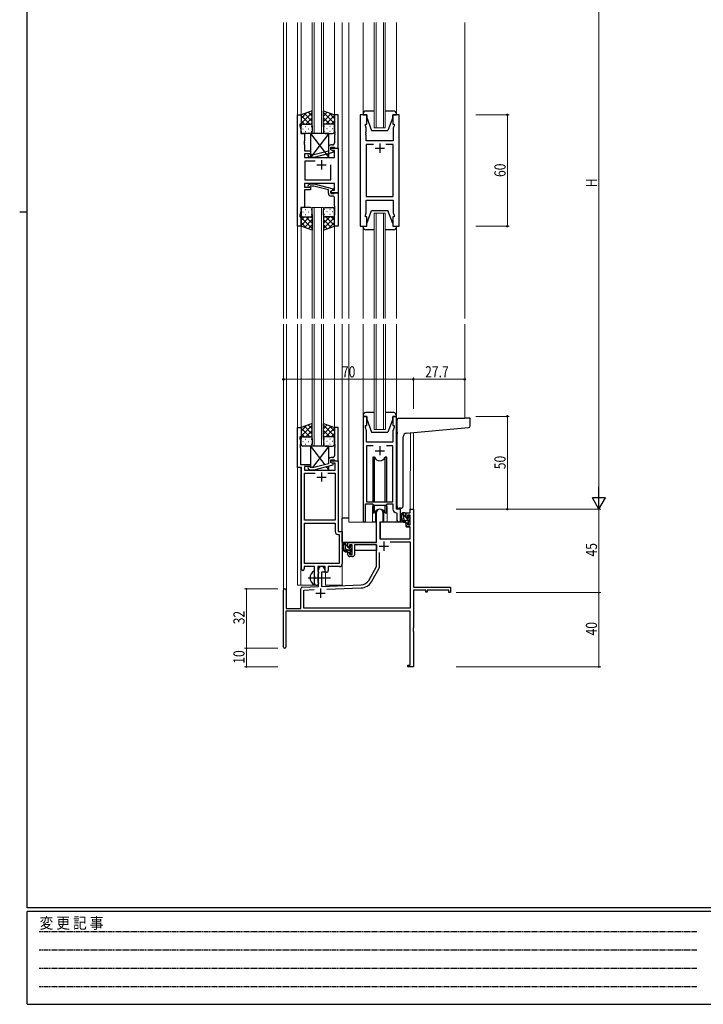
# Model space of a CAD drawing. Extents: x 0 to 1133, y 0 to 806.
# Drawn here: x 0 to 369, y 0 to 531 of the extents above; entities that cross this region are included whole.
import ezdxf

# ---------------------------------------------------------------- set-up
doc = ezdxf.new("R2010")
doc.units = 0
doc.linetypes.add('HIDDEN', pattern=[0.375, 0.25, -0.125])
doc.linetypes.add('YCENTER_1', pattern=[13, 10, -1, 1, -1])
for name, color, linetype, lineweight in [('YKK_11', 7, 'CONTINUOUS', 30), ('YKK_12', 2, 'CONTINUOUS', 13), ('YKK_13', 4, 'CONTINUOUS', 30), ('YKK_D', 6, 'CONTINUOUS', 13)]:
    doc.layers.add(name, color=color, linetype=linetype, lineweight=lineweight)
doc.layers.add('YKK_ZWAK', color=7, linetype='CONTINUOUS')
doc.styles.get("Standard").update_dxf_attribs({"font": 'ROMANS.SHX', "bigfont": 'EXTFONT.SHX'})
doc.styles.add('text-b', font='extslim2.shx', dxfattribs={"width": 0.8, "bigfont": 'extfont2.shx'})
doc.styles.add('YKK_OSSTYLE1', font='romans.shx', dxfattribs={"width": 0.9, "bigfont": 'EXTFONT.SHX'})

# ---------------------------------------------------------------- blocks, each defined once
blk = doc.blocks.new('A201')
at = {"layer": 'YKK_ZWAK', "color": 254, "linetype": 'Continuous'}
for p, q in [((21, 35), (21, 410)), ((19, 222.5), (21, 222.5)), ((571, 35), (21, 35)), ((544, 34), (21, 34)), ((21, 9), (21, 34)), ((21, 9), (544, 9))]:
    blk.add_line(p, q, dxfattribs=at)
at = {"layer": 'YKK_ZWAK', "color": 131, "linetype": 'HIDDEN'}
for p, q in [((24.28, 28.63), (201.57, 28.63)), ((24.28, 23.68), (201.57, 23.68)), ((24.28, 18.74), (201.57, 18.74)), ((24.28, 13.79), (201.57, 13.79))]:
    blk.add_line(p, q, dxfattribs=at)
at = {"layer": 'YKK_ZWAK', "color": 131, "linetype": 'Continuous', "style": 'YKK_OSSTYLE1', "width": 0.9}
blk.add_text('変 更 記 事', height=3, dxfattribs=at).set_placement((24.37, 29.39))

msp = doc.modelspace()

# ---------------------------------------------------------------- linework, layer by layer
at = {"layer": 'YKK_11', "linetype": 'ByBlock', "lineweight": -2, "ltscale": 0.5}
for p, q in [((149.71, 419.34), (149.71, 479.34)), ((149.71, 479.34), (151.71, 479.34)), ((151.71, 479.34), (151.71, 474.34)), ((171.71, 479.34), (169.71, 479.34)), ((169.71, 479.34), (169.71, 470.3)), ((171.71, 461.34), (171.71, 479.34)), ((183.61, 479.34), (183.61, 419.34)), ((187.11, 479.34), (183.61, 479.34)), ((187.11, 474.34), (187.11, 479.34)), ((204.61, 479.34), (201.11, 479.34)), ((201.11, 479.34), (201.11, 474.34)), ((204.61, 419.34), (204.61, 479.34)), ((151.71, 474.34), (151.01, 474.34)), ((151.01, 474.34), (151.01, 473.34)), ((151.01, 473.34), (151.64, 471.61)), ((186.41, 473.34), (186.41, 474.34)), ((186.41, 474.34), (187.11, 474.34)), ((186.81, 472.24), (186.41, 473.34)), ((186.81, 470.3), (186.81, 472.24)), ((201.11, 474.34), (201.81, 474.34)), ((201.81, 473.34), (201.41, 472.24)), ((201.41, 472.24), (201.41, 465.34)), ((201.81, 474.34), (201.81, 473.34)), ((151.64, 471.61), (151.64, 469.34)), ((151.64, 469.34), (153.51, 469.34)), ((153.51, 469.34), (153.51, 465.3)), ((169.71, 470.3), (169.83, 470.11)), ((169.83, 469.56), (169.71, 469.38)), ((169.71, 469.38), (169.71, 469.3)), ((169.71, 469.3), (169.83, 469.11)), ((169.83, 468.56), (169.71, 468.38)), ((169.71, 468.38), (169.71, 464.14)), ((169.83, 470.11), (169.83, 469.56)), ((169.83, 469.11), (169.83, 468.56)), ((186.69, 470.11), (186.81, 470.3)), ((186.69, 469.56), (186.69, 470.11)), ((186.81, 469.38), (186.69, 469.56)), ((186.69, 469.11), (186.81, 469.3)), ((186.69, 468.56), (186.69, 469.11)), ((186.81, 468.38), (186.69, 468.56)), ((186.81, 469.3), (186.81, 469.38)), ((186.81, 465.34), (186.81, 468.38)), ((153.51, 465.3), (153.39, 465.11)), ((153.39, 465.11), (153.39, 464.56)), ((153.39, 464.56), (153.51, 464.38)), ((153.51, 464.3), (153.39, 464.11)), ((153.39, 464.11), (153.39, 463.56)), ((153.39, 463.56), (153.51, 463.38)), ((153.51, 464.38), (153.51, 464.3)), ((153.51, 463.38), (153.51, 459.84)), ((166.41, 461.64), (166.41, 459.82)), ((167.71, 460.54), (167.71, 461.84)), ((167.71, 461.84), (169.51, 461.84)), ((168.71, 463.14), (167.91, 463.14)), ((169.51, 461.84), (169.71, 461.64)), ((169.71, 461.64), (170.01, 461.34)), ((201.41, 465.34), (186.81, 465.34)), ((190.76, 463.41), (186.81, 463.41)), ((190.76, 463.41), (186.81, 463.41)), ((186.81, 463.41), (186.81, 435.27)), ((201.41, 463.41), (197.46, 463.41)), ((201.41, 435.27), (201.41, 463.41)), ((153.51, 459.84), (156.71, 459.84)), ((156.71, 458.34), (153.51, 458.34)), ((153.51, 458.34), (153.51, 456.34)), ((153.51, 456.34), (169.78, 456.34)), ((155.58, 457.31), (156.36, 456.54)), ((156.36, 456.54), (158.8, 456.54)), ((156.86, 457.74), (156.43, 458.16)), ((156.71, 459.84), (156.71, 458.34)), ((158.65, 457.74), (156.86, 457.74)), ((166.41, 459.82), (158.65, 457.74)), ((158.8, 456.54), (168.91, 459.24)), ((167.71, 460.54), (167.71, 461.34)), ((167.71, 461.34), (171.71, 461.34)), ((168.58, 460.04), (167.71, 460.54)), ((168.91, 459.84), (167.71, 460.54)), ((169.78, 460.04), (168.58, 460.04)), ((168.91, 459.24), (168.91, 459.84)), ((169.78, 456.34), (169.78, 460.04)), ((170.01, 461.34), (171.71, 461.34)), ((171.71, 461.34), (171.71, 437.34)), ((159.36, 454.41), (153.71, 454.41)), ((159.36, 454.41), (153.71, 454.41)), ((153.71, 454.41), (153.71, 444.27)), ((167.71, 444.27), (167.71, 452.34)), ((169.78, 442.34), (153.51, 442.34)), ((153.51, 442.34), (153.51, 440.34)), ((153.71, 444.27), (167.71, 444.27)), ((155.59, 441.36), (156.36, 442.14)), ((156.36, 442.14), (158.81, 442.14)), ((156.86, 440.94), (156.43, 440.51)), ((158.65, 440.94), (156.86, 440.94)), ((166.41, 438.86), (158.65, 440.94)), ((158.81, 442.14), (168.91, 439.43)), ((169.78, 438.64), (169.78, 442.34)), ((153.51, 440.34), (156.71, 440.34)), ((156.71, 438.84), (153.51, 438.84)), ((153.51, 438.84), (153.51, 429.34)), ((156.71, 440.34), (156.71, 438.84)), ((166.41, 437.04), (166.41, 438.86)), ((168.91, 438.83), (167.71, 438.14)), ((167.71, 438.14), (168.58, 438.64)), ((167.71, 437.34), (167.71, 438.14)), ((167.71, 438.14), (167.71, 436.84)), ((171.71, 437.34), (167.71, 437.34)), ((167.71, 436.84), (169.51, 436.84)), ((168.71, 435.54), (167.91, 435.54)), ((168.58, 438.64), (169.78, 438.64)), ((168.91, 439.43), (168.91, 438.83)), ((169.51, 436.84), (169.71, 437.04)), ((169.71, 437.04), (170.01, 437.34)), ((170.01, 437.34), (171.71, 437.34)), ((171.71, 437.34), (171.71, 419.34)), ((186.81, 435.27), (201.41, 435.27)), ((169.71, 430.3), (169.71, 434.54)), ((169.83, 430.11), (169.71, 430.3)), ((169.83, 429.56), (169.83, 430.11)), ((186.81, 426.44), (186.81, 433.34)), ((186.81, 433.34), (201.41, 433.34)), ((201.41, 433.34), (201.41, 426.44)), ((151.64, 427.07), (151.01, 425.34)), ((151.01, 425.34), (151.01, 424.34)), ((153.51, 429.34), (151.64, 429.34)), ((151.64, 429.34), (151.64, 427.07)), ((169.71, 429.38), (169.83, 429.56)), ((169.71, 429.3), (169.71, 429.38)), ((169.83, 429.11), (169.71, 429.3)), ((169.71, 428.38), (169.83, 428.56)), ((169.71, 419.34), (169.71, 428.38)), ((169.83, 428.56), (169.83, 429.11)), ((186.41, 425.34), (186.81, 426.44)), ((186.41, 424.34), (186.41, 425.34)), ((201.41, 426.44), (201.81, 425.34)), ((201.81, 425.34), (201.81, 424.34)), ((151.71, 419.34), (149.71, 419.34)), ((151.01, 424.34), (151.71, 424.34)), ((151.71, 424.34), (151.71, 419.34)), ((171.71, 419.34), (169.71, 419.34)), ((183.61, 419.34), (187.11, 419.34)), ((187.11, 424.34), (186.41, 424.34)), ((187.11, 419.34), (187.11, 424.34)), ((201.81, 424.34), (201.11, 424.34)), ((201.11, 424.34), (201.11, 419.34)), ((201.11, 419.34), (204.61, 419.34)), ((185.12, 316.84), (185.12, 260.49)), ((187.12, 316.84), (185.12, 316.84)), ((187.12, 311.84), (187.12, 316.84)), ((203.12, 316.84), (201.12, 316.84)), ((201.12, 316.84), (201.12, 311.84)), ((203.12, 266.84), (203.12, 316.84)), ((149.71, 289.21), (149.71, 310.84)), ((149.71, 310.84), (151.71, 310.84)), ((151.71, 310.84), (151.71, 305.84)), ((171.71, 310.84), (169.71, 310.84)), ((169.71, 310.84), (169.71, 301.8)), ((171.71, 292.84), (171.71, 310.84)), ((186.42, 310.84), (186.42, 311.84)), ((186.42, 311.84), (187.12, 311.84)), ((187.05, 309.11), (186.42, 310.84)), ((186.93, 307.61), (187.05, 307.8)), ((187.05, 307.8), (187.05, 309.11)), ((201.12, 311.84), (201.82, 311.84)), ((201.82, 310.84), (201.19, 309.11)), ((201.19, 309.11), (201.19, 302.84)), ((201.82, 311.84), (201.82, 310.84)), ((151.71, 305.84), (151.01, 305.84)), ((151.01, 305.84), (151.01, 304.84)), ((151.01, 304.84), (151.34, 303.93)), ((151.34, 303.93), (151.34, 301.8)), ((186.93, 307.06), (186.93, 307.61)), ((187.05, 306.88), (186.93, 307.06)), ((186.93, 306.61), (187.05, 306.8)), ((186.93, 306.06), (186.93, 306.61)), ((187.05, 305.88), (186.93, 306.06)), ((187.05, 306.8), (187.05, 306.88)), ((187.05, 302.84), (187.05, 305.88)), ((201.19, 302.84), (187.05, 302.84)), ((151.34, 301.8), (151.22, 301.61)), ((151.22, 301.61), (151.22, 301.06)), ((151.22, 301.06), (151.34, 300.88)), ((151.34, 300.8), (151.22, 300.61)), ((151.22, 300.61), (151.22, 300.06)), ((151.22, 300.06), (151.34, 299.88)), ((151.34, 300.88), (151.34, 300.8)), ((151.34, 299.88), (151.34, 290.84)), ((169.71, 301.8), (169.83, 301.61)), ((169.83, 301.06), (169.71, 300.88)), ((169.71, 300.88), (169.71, 300.8)), ((169.71, 300.8), (169.83, 300.61)), ((169.83, 300.06), (169.71, 299.88)), ((169.71, 299.88), (169.71, 295.64)), ((169.83, 301.61), (169.83, 301.06)), ((169.83, 300.61), (169.83, 300.06)), ((190.53, 300.91), (187.05, 300.91)), ((190.53, 300.91), (187.05, 300.91)), ((187.05, 300.91), (187.05, 270.84)), ((201.19, 300.91), (197.7, 300.91)), ((201.19, 270.84), (201.19, 300.91)), ((166.41, 293.14), (166.41, 291.32)), ((167.71, 292.04), (167.71, 293.34)), ((167.71, 293.34), (169.51, 293.34)), ((167.71, 292.04), (167.71, 292.84)), ((167.71, 292.84), (171.71, 292.84)), ((168.58, 291.54), (167.71, 292.04)), ((168.91, 291.34), (167.71, 292.04)), ((168.71, 294.64), (167.91, 294.64)), ((169.51, 293.34), (169.71, 293.14)), ((169.71, 293.14), (170.01, 292.84)), ((170.01, 292.84), (171.71, 292.84)), ((171.71, 292.84), (171.71, 254.84)), ((151.91, 289.21), (149.71, 289.21)), ((151.34, 290.84), (156.71, 290.84)), ((151.91, 234.59), (151.91, 289.21)), ((156.71, 289.84), (153.54, 289.84)), ((153.54, 289.84), (153.54, 287.84)), ((153.54, 287.84), (170.08, 287.84)), ((155.59, 288.81), (156.37, 288.04)), ((156.37, 288.04), (158.81, 288.04)), ((156.86, 289.24), (156.44, 289.66)), ((156.71, 290.84), (156.71, 289.84)), ((158.65, 289.24), (156.86, 289.24)), ((166.41, 291.32), (158.65, 289.24)), ((158.81, 288.04), (168.91, 290.74)), ((170.08, 291.54), (168.58, 291.54)), ((168.91, 290.74), (168.91, 291.34)), ((170.08, 287.84), (170.08, 291.54)), ((153.54, 260.84), (153.54, 286.21)), ((153.54, 286.21), (159.36, 286.21)), ((166.06, 286.21), (170.08, 286.21)), ((166.06, 286.21), (170.08, 286.21)), ((170.08, 286.21), (170.08, 260.84)), ((187.05, 270.84), (201.19, 270.84)), ((186.42, 260.49), (186.42, 269.64)), ((186.42, 269.64), (190.12, 269.64)), ((190.12, 269.64), (190.85, 268.91)), ((190.85, 268.91), (197.39, 268.91)), ((197.39, 268.91), (198.12, 269.64)), ((198.12, 269.64), (201.19, 269.64)), ((201.19, 269.64), (201.19, 266.91)), ((205.32, 266.84), (203.12, 266.84)), ((205.32, 260.8), (205.32, 266.84)), ((170.08, 260.84), (153.54, 260.84)), ((203.1, 264.91), (203.39, 264.61)), ((203.39, 264.61), (203.39, 260.8)), ((153.54, 237.47), (153.54, 259.21)), ((153.54, 237.47), (153.54, 259.21)), ((153.54, 259.21), (170.08, 259.21)), ((170.08, 259.21), (170.08, 254.71)), ((171.71, 254.84), (173.91, 254.84)), ((173.91, 254.84), (173.91, 237.34)), ((171.58, 253.21), (172.28, 253.21)), ((172.28, 253.21), (172.28, 237.47)), ((159.01, 235.84), (153.41, 235.84)), ((153.41, 235.84), (153.41, 234.59)), ((172.28, 237.47), (153.54, 237.47)), ((159.01, 230.51), (159.01, 235.84)), ((164.71, 235.84), (160.64, 235.84)), ((160.64, 235.84), (160.64, 233.52)), ((160.64, 233.52), (160.79, 233.33)), ((164.71, 232.84), (164.71, 235.84)), ((172.41, 235.84), (166.34, 235.84)), ((166.34, 235.84), (166.34, 233.84)), ((159.16, 230.32), (159.01, 230.51)), ((159.01, 229.17), (159.16, 229.36)), ((159.01, 226.84), (159.01, 229.17)), ((159.16, 229.36), (159.16, 230.32)), ((160.79, 231.85), (160.64, 231.65)), ((160.64, 231.65), (160.64, 227.52)), ((160.79, 233.33), (161.01, 233.04)), ((161.01, 232.14), (160.79, 231.85)), ((161.01, 233.04), (161.01, 232.14)), ((165.34, 232.84), (164.71, 232.84)), ((160.64, 227.52), (160.79, 227.33)), ((160.79, 227.33), (161.01, 227.04)), ((161.01, 227.04), (161.01, 226.84))]:
    msp.add_line(p, q, dxfattribs=at)
at = {"layer": 'YKK_11', "ltscale": 0.5}
for p, q in [((194.11, 463.84), (194.11, 458.84)), ((191.61, 461.34), (196.61, 461.34)), ((160.21, 452.34), (165.21, 452.34)), ((162.71, 454.84), (162.71, 449.84)), ((191.62, 298.34), (196.62, 298.34)), ((194.12, 300.84), (194.12, 295.84)), ((162.71, 286.64), (162.71, 281.64)), ((160.21, 284.14), (165.21, 284.14))]:
    msp.add_line(p, q, dxfattribs=at)
at = {"layer": 'YKK_11', "color": 0, "linetype": 'ByBlock', "lineweight": -2}
for p, q in [((210.59, 266.84), (212.22, 266.84)), ((210.59, 264.84), (210.59, 266.84)), ((212.22, 266.84), (212.22, 224.84)), ((192.42, 248.84), (192.42, 265.14)), ((195.82, 265.14), (195.82, 259.84)), ((208.32, 264.84), (210.59, 264.84)), ((208.32, 262.54), (208.32, 264.84)), ((209.12, 262.54), (208.32, 262.54)), ((209.12, 263.64), (209.12, 262.54)), ((210.59, 263.64), (209.12, 263.64)), ((210.59, 258.44), (210.59, 263.64)), ((194.22, 259.84), (194.22, 250.84)), ((195.82, 259.84), (194.22, 259.84)), ((208.32, 259.54), (209.12, 259.54)), ((208.32, 257.24), (208.32, 259.54)), ((210.59, 257.24), (208.32, 257.24)), ((209.12, 259.54), (209.12, 258.44)), ((209.12, 258.44), (210.59, 258.44)), ((210.59, 250.84), (210.59, 257.24)), ((194.22, 250.84), (210.59, 250.84)), ((176.92, 248.84), (192.42, 248.84)), ((176.92, 246.54), (176.92, 248.84)), ((177.72, 246.54), (176.92, 246.54)), ((177.72, 247.64), (177.72, 246.54)), ((179.22, 247.64), (177.72, 247.64)), ((179.22, 242.44), (179.22, 247.64)), ((192.42, 247.64), (180.42, 247.64)), ((180.42, 247.64), (180.42, 242.24)), ((192.42, 235.84), (192.42, 247.64)), ((199.73, 249.21), (210.59, 249.21)), ((199.73, 249.21), (210.59, 249.21)), ((210.59, 249.21), (210.59, 213.47)), ((176.92, 243.54), (177.72, 243.54)), ((176.92, 242.24), (176.92, 243.54)), ((177.72, 243.54), (177.72, 242.44)), ((177.72, 242.44), (179.22, 242.44)), ((179.42, 241.24), (177.92, 241.24)), ((194.05, 235.4), (194.05, 243.54)), ((161.02, 225.17), (161.02, 234.14)), ((164.42, 234.14), (164.42, 232.84)), ((188.16, 228.47), (192.42, 235.84)), ((189.57, 227.65), (194.05, 235.4)), ((162.72, 232.84), (162.72, 225.23)), ((164.42, 232.84), (162.72, 232.84)), ((142.22, 192.44), (142.22, 223.14)), ((143.62, 223.14), (143.62, 213.24)), ((151.52, 213.24), (151.52, 223.87)), ((152.48, 224.87), (161.02, 225.17)), ((153.15, 223.26), (158.78, 223.46)), ((153.15, 213.47), (153.15, 223.26)), ((162.72, 225.23), (184.01, 225.97)), ((165.51, 223.7), (184.06, 224.34)), ((212.22, 224.84), (232.22, 224.84)), ((212.22, 223.21), (212.22, 202.8)), ((218.92, 223.21), (212.22, 223.21)), ((218.92, 222.04), (218.92, 223.21)), ((219.72, 223.21), (219.72, 222.04)), ((231.32, 223.21), (219.72, 223.21)), ((231.32, 221.84), (231.32, 223.21)), ((232.22, 224.84), (232.22, 221.84)), ((219.72, 222.04), (218.92, 222.04)), ((232.22, 221.84), (231.32, 221.84)), ((143.62, 213.24), (151.52, 213.24)), ((210.59, 213.47), (153.15, 213.47)), ((210.59, 211.84), (143.42, 211.84)), ((143.42, 211.84), (143.42, 192.44)), ((210.59, 182.74), (210.59, 211.84)), ((212.22, 202.8), (212.1, 202.61)), ((212.1, 202.61), (212.1, 202.06)), ((212.1, 202.06), (212.22, 201.88)), ((212.22, 201.8), (212.1, 201.61)), ((212.22, 201.88), (212.22, 201.8)), ((212.1, 201.61), (212.1, 201.06)), ((212.1, 201.06), (212.22, 200.88)), ((212.22, 200.88), (212.22, 181.84)), ((209.22, 182.74), (210.59, 182.74)), ((209.22, 181.84), (209.22, 182.74)), ((212.22, 181.84), (209.22, 181.84))]:
    msp.add_line(p, q, dxfattribs=at)
at = {"layer": 'YKK_11', "color": 2}
for p, q in [((193.82, 246.84), (198.82, 246.84)), ((196.32, 249.34), (196.32, 244.34)), ((162.22, 224.04), (162.22, 219.04)), ((159.72, 221.54), (164.72, 221.54))]:
    msp.add_line(p, q, dxfattribs=at)
at = {"layer": 'YKK_11', "linetype": 'ByBlock', "lineweight": -2, "ltscale": 0.5}
for centre, radius, start, end in [((167.91, 461.64), 1.5, 90, 180), ((168.71, 464.14), 1, 270, 360), ((156.01, 457.74), 0.6, 45, 225), ((156.01, 440.94), 0.6, 135, 315), ((167.91, 437.04), 1.5, 180, 270), ((168.71, 434.54), 1, 0, 90), ((167.91, 293.14), 1.5, 90, 180), ((168.71, 295.64), 1, 270, 360), ((156.01, 289.24), 0.6, 45, 225), ((203.19, 266.91), 2, 180, 267.5081), ((185.77, 260.49), 0.65, 180, 0), ((204.35, 260.8), 0.965, 180, 0), ((171.58, 254.71), 1.5, 180, 270), ((152.66, 234.59), 0.75, 180, 0), ((165.34, 233.84), 1, 270, 360), ((172.41, 237.34), 1.5, 270, 360), ((160.01, 226.84), 1, 180, 270), ((160.01, 226.84), 1, 270, 360)]:
    msp.add_arc(centre, radius, start, end, dxfattribs=at)
at = {"layer": 'YKK_11', "color": 0, "linetype": 'ByBlock', "lineweight": -2}
for centre, radius, start, end in [((194.12, 265.14), 1.7, 360, 180), ((177.92, 242.24), 1, 180, 270), ((179.42, 242.24), 1, 270, 360), ((162.72, 234.14), 1.7, 360, 180), ((183.83, 230.97), 5, 272, 330), ((142.92, 223.14), 0.7, 360, 180), ((152.52, 223.87), 1, 92, 180), ((183.83, 230.97), 6.63, 272, 330), ((142.82, 192.44), 0.6, 180, 0)]:
    msp.add_arc(centre, radius, start, end, dxfattribs=at)
at = {"layer": 'YKK_12', "ltscale": 1.5}
for p, q in [((142.21, 369.59), (142.21, 529.09)), ((143.84, 529.09), (143.84, 369.59)), ((149.71, 529.09), (149.71, 369.59)), ((151.7, 529.09), (151.71, 478.84)), ((157.71, 469.34), (157.71, 529.09)), ((158.71, 529.09), (158.71, 469.34)), ((162.71, 469.34), (162.71, 529.09)), ((163.71, 529.09), (163.71, 469.34)), ((169.7, 529.09), (169.71, 478.84)), ((173.91, 529.09), (173.91, 369.59)), ((177.41, 529.09), (177.41, 369.59)), ((185.11, 479.84), (185.11, 529.09)), ((191.11, 472.34), (191.11, 529.09)), ((192.11, 529.09), (192.11, 472.34)), ((196.11, 472.34), (196.11, 529.09)), ((197.11, 529.09), (197.11, 472.34)), ((203.11, 479.84), (203.11, 529.09)), ((239.91, 529.09), (239.91, 369.59)), ((197.11, 472.34), (191.11, 472.34)), ((157.7, 369.59), (157.7, 429.34)), ((157.7, 429.34), (163.7, 429.34)), ((158.7, 429.34), (158.7, 369.59)), ((162.7, 369.59), (162.7, 429.34)), ((163.7, 429.34), (163.7, 369.59)), ((191.11, 369.59), (191.11, 426.34)), ((191.11, 426.34), (197.11, 426.34)), ((192.11, 426.34), (192.11, 369.59)), ((196.11, 369.59), (196.11, 426.34)), ((197.11, 426.34), (197.11, 369.59)), ((151.71, 419.84), (151.71, 369.59)), ((169.7, 419.84), (169.71, 369.59)), ((185.11, 418.84), (185.11, 369.59)), ((203.11, 418.84), (203.11, 369.59)), ((142.22, 223.14), (142.22, 366.59)), ((143.85, 213.24), (143.85, 366.59)), ((149.71, 366.59), (149.71, 225.84)), ((151.71, 366.59), (151.71, 310.34)), ((157.71, 300.84), (157.71, 366.59)), ((158.71, 366.59), (158.71, 300.84)), ((162.71, 300.84), (162.71, 366.59)), ((163.71, 366.59), (163.71, 300.84)), ((169.71, 366.59), (169.71, 310.34)), ((173.92, 366.59), (173.92, 225.84)), ((177.42, 366.59), (177.42, 259.84)), ((185.12, 366.59), (185.12, 317.34)), ((191.12, 309.84), (191.12, 366.59)), ((192.12, 366.59), (192.12, 309.84)), ((196.12, 309.84), (196.12, 366.59)), ((197.12, 366.59), (197.12, 309.84)), ((203.12, 366.59), (203.12, 317.34)), ((239.92, 366.59), (239.92, 315.83)), ((197.12, 309.84), (191.12, 309.84)), ((210.59, 266.84), (210.6, 308.01)), ((212.22, 308.15), (212.22, 266.84)), ((151.52, 289.21), (151.52, 225.84)), ((190.12, 267.34), (190.12, 259.84)), ((198.12, 267.34), (198.12, 259.84)), ((210.89, 266.84), (210.59, 266.84)), ((177.42, 262.04), (173.92, 262.04)), ((190.12, 259.84), (177.42, 259.84)), ((204.34, 259.84), (198.12, 259.84)), ((164.92, 225.84), (164.92, 232.85)), ((149.71, 225.84), (160.52, 225.84)), ((160.52, 225.84), (160.52, 225.97)), ((164.92, 225.84), (173.92, 225.84))]:
    msp.add_line(p, q, dxfattribs=at)
for start, end in [(159.6359, 180), (0, 20.3641)]:
    msp.add_arc((194.12, 267.34), 4, start, end, dxfattribs=at)
at = {"layer": 'YKK_13', "ltscale": 1.5}
for p, q in [((157.71, 481.48), (151.71, 479.34)), ((151.71, 474.61), (157.71, 480.61)), ((151.71, 477.43), (154.67, 480.4)), ((151.71, 479.34), (151.71, 473.34)), ((156.33, 474.34), (151.71, 478.96)), ((157.71, 475.79), (153.51, 479.98)), ((154.27, 474.34), (157.71, 477.78)), ((157.71, 478.61), (155.6, 480.73)), ((157.71, 473.12), (157.71, 481.48)), ((163.71, 473.12), (163.71, 481.48)), ((163.71, 481.48), (169.71, 479.34)), ((163.71, 478.61), (165.82, 480.73)), ((169.71, 474.61), (163.71, 480.61)), ((163.71, 475.79), (167.9, 479.98)), ((167.15, 474.34), (163.71, 477.78)), ((165.09, 474.34), (169.71, 478.96)), ((169.71, 477.43), (166.75, 480.4)), ((169.71, 479.34), (169.71, 473.34)), ((185.11, 479.84), (185.11, 479.34)), ((185.11, 479.34), (187.11, 479.34)), ((191.11, 481.34), (186.61, 481.34)), ((187.11, 479.34), (187.11, 477.84)), ((187.11, 477.84), (189.71, 470.84)), ((201.61, 481.34), (197.11, 481.34)), ((201.11, 477.84), (198.51, 470.84)), ((201.11, 479.34), (203.11, 479.34)), ((201.11, 477.84), (201.11, 479.34)), ((203.11, 479.34), (203.11, 479.84)), ((153.5, 474.34), (151.71, 476.13)), ((151.71, 470.34), (151.71, 473.34)), ((152.71, 474.34), (156.31, 474.34)), ((153.11, 474.34), (156.71, 474.34)), ((154.04, 473.12), (154.24, 473.12)), ((157.04, 474.28), (157.71, 474.95)), ((157.07, 473.12), (157.27, 473.12)), ((157.71, 473.34), (157.71, 470.34)), ((164.37, 474.28), (163.71, 474.95)), ((163.71, 473.34), (163.71, 470.34)), ((164.34, 473.12), (164.14, 473.12)), ((168.31, 474.34), (164.71, 474.34)), ((168.71, 474.34), (165.11, 474.34)), ((167.37, 473.12), (167.17, 473.12)), ((167.91, 474.34), (169.71, 476.13)), ((169.71, 470.34), (169.71, 473.34)), ((152.63, 471.7), (152.83, 471.7)), ((156.71, 469.34), (152.71, 469.34)), ((154.04, 470.29), (154.24, 470.29)), ((155.66, 471.7), (155.86, 471.7)), ((166.71, 469.34), (156.71, 456.34)), ((156.71, 469.34), (166.71, 456.34)), ((166.71, 469.34), (156.71, 469.34)), ((156.71, 469.34), (156.71, 456.34)), ((157.07, 470.29), (157.27, 470.29)), ((164.34, 470.29), (164.14, 470.29)), ((164.71, 469.34), (168.71, 469.34)), ((165.76, 471.7), (165.56, 471.7)), ((166.71, 456.34), (166.71, 469.34)), ((167.37, 470.29), (167.17, 470.29)), ((168.79, 471.7), (168.59, 471.7)), ((189.71, 470.84), (198.51, 470.84)), ((156.71, 456.34), (166.71, 456.34)), ((151.7, 428.34), (151.7, 425.34)), ((151.7, 419.34), (151.7, 425.34)), ((152.62, 426.97), (152.82, 426.97)), ((156.7, 429.34), (152.7, 429.34)), ((154.04, 428.39), (154.24, 428.39)), ((154.04, 425.56), (154.24, 425.56)), ((155.65, 426.97), (155.85, 426.97)), ((157.07, 428.39), (157.27, 428.39)), ((157.07, 425.56), (157.27, 425.56)), ((157.7, 425.34), (157.7, 428.34)), ((157.7, 425.56), (157.7, 417.19)), ((163.7, 425.34), (163.7, 428.34)), ((163.7, 425.56), (163.7, 417.19)), ((164.34, 428.39), (164.14, 428.39)), ((164.34, 425.56), (164.14, 425.56)), ((164.7, 429.34), (168.7, 429.34)), ((165.75, 426.97), (165.55, 426.97)), ((167.37, 428.39), (167.17, 428.39)), ((167.37, 425.56), (167.17, 425.56)), ((168.78, 426.97), (168.58, 426.97)), ((169.7, 428.34), (169.7, 425.34)), ((169.7, 419.34), (169.7, 425.34)), ((187.11, 420.84), (189.71, 427.84)), ((189.71, 427.84), (198.51, 427.84)), ((201.11, 420.84), (198.51, 427.84)), ((156.32, 424.34), (151.7, 419.72)), ((153.49, 424.34), (151.7, 422.55)), ((151.7, 424.07), (157.7, 418.07)), ((151.7, 421.24), (154.66, 418.28)), ((157.7, 417.19), (151.7, 419.34)), ((152.7, 424.34), (156.3, 424.34)), ((153.1, 424.34), (156.7, 424.34)), ((157.7, 422.89), (153.51, 418.69)), ((154.26, 424.34), (157.7, 420.9)), ((157.7, 420.06), (155.59, 417.95)), ((157.04, 424.39), (157.7, 423.73)), ((164.37, 424.39), (163.7, 423.73)), ((167.14, 424.34), (163.7, 420.9)), ((169.7, 424.07), (163.7, 418.07)), ((163.7, 422.89), (167.9, 418.69)), ((163.7, 420.06), (165.81, 417.95)), ((163.7, 417.19), (169.7, 419.34)), ((168.3, 424.34), (164.7, 424.34)), ((165.08, 424.34), (169.7, 419.72)), ((168.7, 424.34), (165.1, 424.34)), ((169.7, 421.24), (166.74, 418.28)), ((167.91, 424.34), (169.7, 422.55)), ((185.11, 419.34), (187.11, 419.34)), ((185.11, 418.84), (185.11, 419.34)), ((187.11, 419.34), (187.11, 420.84)), ((201.11, 420.84), (201.11, 419.34)), ((201.11, 419.34), (203.11, 419.34)), ((203.11, 419.34), (203.11, 418.84)), ((191.11, 417.34), (186.61, 417.34)), ((201.61, 417.34), (197.11, 417.34)), ((191.12, 318.84), (186.62, 318.84)), ((201.62, 318.84), (197.12, 318.84)), ((185.12, 317.34), (185.12, 316.84)), ((185.12, 316.84), (187.12, 316.84)), ((187.12, 316.84), (187.12, 315.34)), ((187.12, 315.34), (189.72, 308.34)), ((201.12, 315.34), (198.52, 308.34)), ((201.12, 315.34), (201.12, 316.84)), ((201.12, 316.84), (203.12, 316.84)), ((203.12, 316.84), (203.12, 317.34)), ((203.42, 308.39), (203.42, 314.84)), ((204.42, 315.84), (239.92, 315.84)), ((242.62, 315.84), (239.92, 315.84)), ((242.92, 311.75), (242.92, 315.54)), ((157.71, 312.98), (151.71, 310.84)), ((151.71, 306.11), (157.71, 312.11)), ((151.71, 308.93), (154.67, 311.9)), ((151.71, 310.84), (151.71, 304.84)), ((156.33, 305.84), (151.71, 310.46)), ((157.71, 307.29), (153.52, 311.48)), ((154.27, 305.84), (157.71, 309.28)), ((157.71, 310.11), (155.6, 312.23)), ((157.71, 304.62), (157.71, 312.98)), ((163.71, 304.62), (163.71, 312.98)), ((163.71, 312.98), (169.71, 310.84)), ((163.71, 310.11), (165.82, 312.23)), ((169.71, 306.11), (163.71, 312.11)), ((163.71, 307.29), (167.91, 311.48)), ((167.15, 305.84), (163.71, 309.28)), ((165.09, 305.84), (169.71, 310.46)), ((169.71, 308.93), (166.75, 311.9)), ((169.71, 310.84), (169.71, 304.84)), ((189.72, 308.34), (198.52, 308.34)), ((203.12, 307.85), (203.12, 301.04)), ((203.42, 308.39), (203.42, 307.38)), ((208.54, 307.83), (240, 310.58)), ((240, 310.58), (242, 310.76)), ((153.5, 305.84), (151.71, 307.63)), ((151.71, 301.84), (151.71, 304.84)), ((152.63, 303.2), (152.83, 303.2)), ((152.71, 305.84), (156.31, 305.84)), ((153.11, 305.84), (156.71, 305.84)), ((154.05, 304.62), (154.25, 304.62)), ((155.66, 303.2), (155.86, 303.2)), ((157.04, 305.78), (157.71, 306.45)), ((157.08, 304.62), (157.28, 304.62)), ((157.71, 304.84), (157.71, 301.84)), ((164.38, 305.78), (163.71, 306.45)), ((163.71, 304.84), (163.71, 301.84)), ((164.35, 304.62), (164.15, 304.62)), ((168.31, 305.84), (164.71, 305.84)), ((168.71, 305.84), (165.11, 305.84)), ((165.76, 303.2), (165.56, 303.2)), ((167.38, 304.62), (167.18, 304.62)), ((167.92, 305.84), (169.71, 307.63)), ((168.79, 303.2), (168.59, 303.2)), ((169.71, 301.84), (169.71, 304.84)), ((203.42, 268.28), (203.42, 307.38)), ((206.72, 268.39), (206.72, 305.84)), ((156.71, 300.84), (152.71, 300.84)), ((154.05, 301.79), (154.25, 301.79)), ((156.71, 300.84), (164.44, 290.79)), ((166.71, 300.84), (156.71, 300.84)), ((156.71, 300.84), (156.71, 289.39)), ((157.08, 301.79), (157.28, 301.79)), ((166.71, 300.84), (157.79, 289.24)), ((164.35, 301.79), (164.15, 301.79)), ((164.71, 300.84), (168.71, 300.84)), ((166.71, 294.04), (166.71, 300.84)), ((167.38, 301.79), (167.18, 301.79)), ((191.29, 294.84), (190.37, 294.84)), ((190.37, 294.84), (190.37, 270.84)), ((191.29, 270.84), (191.29, 294.84)), ((197.87, 294.84), (196.94, 294.84)), ((196.94, 270.84), (196.94, 294.84)), ((197.87, 270.84), (197.87, 294.84)), ((156.87, 288.04), (156.71, 287.84)), ((156.71, 288.04), (156.71, 287.84)), ((156.71, 287.84), (166.71, 287.84)), ((165.24, 289.76), (166.71, 287.84)), ((166.71, 287.84), (166.71, 290.16)), ((190.37, 269.39), (190.37, 264.84)), ((191.29, 264.84), (191.29, 268.91)), ((191.87, 265.82), (191.87, 259.84)), ((196.37, 259.84), (196.37, 265.82)), ((196.94, 264.84), (196.94, 268.91)), ((197.87, 264.84), (197.87, 269.39)), ((205.72, 267.39), (204.5, 267.28)), ((205.72, 267.39), (205.8, 267.39)), ((173.92, 248.84), (173.92, 262.04)), ((177.42, 262.04), (173.92, 262.04)), ((190.37, 264.84), (191.29, 264.84)), ((191.87, 262.04), (192.42, 262.04)), ((196.94, 264.84), (197.87, 264.84)), ((207.79, 264.84), (206.49, 264.84)), ((207.09, 261.64), (207.09, 264.84)), ((208.09, 262.54), (208.09, 264.54)), ((209.19, 260.64), (208.09, 260.64)), ((209.03, 262.24), (208.39, 262.24)), ((209.49, 263.04), (209.49, 262.7)), ((209.49, 260.34), (209.49, 259.04)), ((210.5, 262.75), (210, 263.25)), ((210.39, 259.74), (210.39, 261.74)), ((210.59, 261.94), (210.59, 262.54)), ((191.87, 259.84), (190.12, 259.84)), ((194.32, 257.34), (194.22, 257.34)), ((194.34, 259.54), (194.29, 253.34)), ((208.22, 259.84), (194.64, 259.84)), ((198.12, 259.84), (196.37, 259.84)), ((208.22, 259.84), (208.29, 257.24)), ((208.29, 257.24), (210.25, 257.24)), ((209.79, 258.74), (210.29, 258.74)), ((210.59, 253.34), (210.55, 256.94)), ((210.59, 259.04), (210.59, 259.54)), ((194.22, 252.41), (194.29, 252.33)), ((194.29, 253.34), (194.31, 251.14)), ((194.61, 250.84), (210.27, 250.84)), ((210.57, 251.14), (210.59, 253.34)), ((192.12, 248.84), (173.92, 248.84)), ((174.12, 248.84), (174.12, 247.59)), ((174.12, 245.45), (174.12, 244.54)), ((174.12, 244.54), (174.7, 244.54)), ((176.39, 248.84), (175.09, 248.84)), ((175.4, 244.54), (178.01, 244.54)), ((175.69, 245.64), (175.69, 248.84)), ((176.69, 246.54), (176.69, 248.54)), ((177.79, 244.64), (176.69, 244.64)), ((177.63, 246.24), (176.99, 246.24)), ((178.09, 247.04), (178.09, 246.7)), ((178.09, 244.34), (178.09, 243.04)), ((179.1, 246.75), (178.6, 247.25)), ((178.99, 243.74), (178.99, 245.74)), ((178.99, 244.54), (179.22, 244.54)), ((179.19, 245.94), (179.19, 246.54)), ((192.32, 244.54), (180.42, 244.54)), ((192.32, 247.56), (192.32, 244.54)), ((178.39, 242.74), (178.89, 242.74)), ((179.19, 243.04), (179.19, 243.54)), ((159.02, 226.24), (159.02, 233.43))]:
    msp.add_line(p, q, dxfattribs=at)
at = {"layer": 'YKK_13', "linetype": 'Continuous', "ltscale": 1.5}
for p, q in [((208.09, 262.49), (207.09, 263.5)), ((207.54, 260.8), (207.25, 261.09)), ((210.39, 260.2), (208.34, 262.24)), ((210.59, 262.24), (209.58, 263.25)), ((176.69, 246.75), (175.69, 247.75)), ((176.54, 244.65), (175.7, 245.5)), ((178.99, 244.45), (177.2, 246.24)), ((179.19, 246.5), (178.35, 247.34)), ((178.45, 242.74), (178.09, 243.11))]:
    msp.add_line(p, q, dxfattribs=at)
at = {"layer": 'YKK_13', "linetype": 'YCENTER_1', "ltscale": 1.5}
msp.add_line((155.52, 229.84), (167.5, 229.84), dxfattribs=at)
at = {"layer": 'YKK_13', "ltscale": 1.5}
for centre, radius, start, end in [((186.61, 479.84), 1.5, 90, 180), ((201.61, 479.84), 1.5, 0, 90), ((152.71, 473.34), 1, 90, 180), ((152.71, 473.34), 1, 90, 180), ((156.71, 473.34), 1, 360, 90), ((156.71, 473.34), 1, 360, 90), ((164.71, 473.34), 1, 90, 180), ((164.71, 473.34), 1, 90, 180), ((168.71, 473.34), 1, 360, 90), ((168.71, 473.34), 1, 360, 90), ((152.71, 470.34), 1, 180, 270), ((156.71, 470.34), 1, 270, 360), ((164.71, 470.34), 1, 180, 270), ((168.71, 470.34), 1, 270, 360), ((152.7, 428.34), 1, 90, 180), ((152.7, 425.34), 1, 180, 270), ((152.7, 425.34), 1, 180, 270), ((156.7, 428.34), 1, 0, 90), ((156.7, 425.34), 1, 270, 0), ((156.7, 425.34), 1, 270, 0), ((164.7, 428.34), 1, 90, 180), ((164.7, 425.34), 1, 180, 270), ((164.7, 425.34), 1, 180, 270), ((168.7, 428.34), 1, 0, 90), ((168.7, 425.34), 1, 270, 0), ((168.7, 425.34), 1, 270, 0), ((186.61, 418.84), 1.5, 180, 270), ((201.61, 418.84), 1.5, 270, 0), ((186.62, 317.34), 1.5, 90, 180), ((201.62, 317.34), 1.5, 0, 90), ((204.42, 314.84), 1, 135.573, 180), ((204.42, 314.84), 1, 90, 135.573), ((204.42, 314.84), 1, 121.3673, 135.573), ((242.62, 315.54), 0.3, 0, 90), ((208.72, 305.84), 2, 95, 180), ((241.92, 311.75), 1, 275, 0), ((152.71, 304.84), 1, 90, 180), ((152.71, 304.84), 1, 90, 180), ((156.71, 304.84), 1, 360, 90), ((156.71, 304.84), 1, 360, 90), ((164.71, 304.84), 1, 90, 180), ((164.71, 304.84), 1, 90, 180), ((168.71, 304.84), 1, 360, 90), ((168.71, 304.84), 1, 360, 90), ((152.71, 301.84), 1, 180, 270), ((156.71, 301.84), 1, 270, 360), ((164.71, 301.84), 1, 180, 270), ((168.71, 301.84), 1, 270, 360), ((194.12, 295.84), 3, 199.4715, 340.5285), ((194.12, 263.84), 3, 19.4712, 160.5288), ((204.42, 268.28), 1, 180, 275), ((205.72, 268.39), 1, 275, 0), ((208.2, 262.52), 2.89, 126.4519, 263.9039), ((208.29, 262.55), 2.5, 139.4581, 259.2522), ((206.23, 264.43), 0.3, 301.6219, 336.9504), ((206.69, 264.24), 0.2, 36.8699, 156.9504), ((207.09, 264.54), 0.3, 216.8699, 270), ((208.09, 261.64), 1, 180, 270), ((207.79, 264.54), 0.3, 0, 90), ((207.96, 259.89), 0.25, 253.6388, 125.5816), ((208.39, 262.54), 0.3, 180, 270), ((209.03, 261.94), 0.3, 33.0557, 90), ((209.19, 260.34), 0.3, 0, 90), ((209.49, 262.24), 0.25, 213.0557, 56.9443), ((209.79, 263.04), 0.3, 45, 180), ((209.79, 262.7), 0.3, 180, 236.9443), ((210.39, 261.94), 0.2, 270, 0), ((210.29, 262.54), 0.3, 0, 45), ((194.64, 259.54), 0.3, 90, 179.5), ((209.79, 259.04), 0.3, 180, 270), ((210.25, 256.94), 0.3, 0.5, 90), ((210.29, 259.04), 0.3, 270, 0), ((210.39, 259.54), 0.2, 0, 90), ((194.61, 251.14), 0.3, 180.5, 270), ((210.27, 251.14), 0.3, 270, 359.5), ((176.8, 246.52), 2.89, 126.4519, 263.9039), ((176.89, 246.55), 2.5, 139.4581, 259.2522), ((174.83, 248.43), 0.3, 301.6219, 336.9504), ((175.29, 248.24), 0.2, 36.8699, 156.9504), ((175.69, 248.54), 0.3, 216.8699, 270), ((176.69, 245.64), 1, 180, 270), ((176.39, 248.54), 0.3, 0, 90), ((176.56, 243.89), 0.25, 253.6388, 125.5816), ((176.99, 246.54), 0.3, 180, 270), ((177.63, 245.94), 0.3, 33.0557, 90), ((177.79, 244.34), 0.3, 0, 90), ((178.09, 246.24), 0.25, 213.0557, 56.9443), ((178.39, 247.04), 0.3, 45, 180), ((178.39, 246.7), 0.3, 180, 236.9443), ((178.99, 245.94), 0.2, 270, 0), ((178.89, 246.54), 0.3, 0, 45), ((178.39, 243.04), 0.3, 180, 270), ((178.89, 243.04), 0.3, 270, 0), ((178.99, 243.54), 0.2, 0, 90), ((160.72, 229.84), 4.2, 117.281, 242.719), ((158.86, 233.43), 0.154, 0, 117.281), ((158.86, 226.24), 0.154, 242.719, 0)]:
    msp.add_arc(centre, radius, start, end, dxfattribs=at)
at = {"layer": 'YKK_D'}
for p, q in [((312.22, 609.84), (312.22, 273.84)), ((235.22, 266.84), (313.22, 266.84)), ((235.22, 266.84), (313.22, 266.84)), ((312.22, 266.84), (312.22, 221.84)), ((139.22, 223.84), (121.22, 223.84)), ((122.22, 223.84), (122.22, 191.84)), ((235.22, 221.84), (313.22, 221.84)), ((235.22, 221.84), (313.22, 221.84)), ((312.22, 221.84), (312.22, 181.84)), ((139.22, 191.84), (121.22, 191.84)), ((139.22, 191.84), (121.22, 191.84)), ((122.22, 191.84), (122.22, 181.84)), ((139.22, 181.84), (121.22, 181.84)), ((235.22, 181.84), (313.22, 181.84))]:
    msp.add_line(p, q, dxfattribs=at)
at = {"layer": 'YKK_D', "ltscale": 1.5}
for p, q in [((245.92, 479.34), (263.92, 479.34)), ((262.92, 479.34), (262.92, 419.34)), ((245.92, 419.34), (263.92, 419.34)), ((142.22, 336.84), (212.22, 336.84)), ((212.22, 320.84), (212.22, 337.84)), ((212.22, 320.84), (212.22, 337.84)), ((212.22, 336.84), (239.92, 336.84)), ((245.92, 316.84), (263.92, 316.84)), ((262.92, 266.84), (262.92, 316.84)), ((245.92, 266.84), (263.92, 266.84))]:
    msp.add_line(p, q, dxfattribs=at)
at = {"layer": 'YKK_D', "lineweight": -2}
for p, q in [((312.22, 266.84), (312.22, 278.96)), ((315.72, 272.9), (308.72, 272.9)), ((312.22, 266.84), (308.72, 272.9)), ((312.22, 266.84), (315.72, 272.9))]:
    msp.add_line(p, q, dxfattribs=at)
at = {"layer": 'YKK_D', "linetype": 'ByBlock', "const_width": 0.85}
for points in [[(122.22, 223.73, 1), (122.22, 223.94, 1)], [(312.22, 221.94, 1), (312.22, 221.73, 1)], [(312.22, 221.73, 1), (312.22, 221.94, 1)], [(122.22, 191.94, 1), (122.22, 191.73, 1)], [(122.22, 191.73, 1), (122.22, 191.94, 1)], [(122.22, 181.94, 1), (122.22, 181.73, 1)], [(312.22, 181.94, 1), (312.22, 181.73, 1)]]:
    msp.add_lwpolyline(points, format="xyb", close=True, dxfattribs=at)
at = {"layer": 'YKK_D', "linetype": 'ByBlock', "lineweight": -2}
for centre in [(262.92, 479.34), (262.92, 419.34), (142.22, 336.84), (212.22, 336.84), (212.22, 336.84), (239.92, 336.84), (262.92, 316.84), (262.92, 266.84)]:
    msp.add_circle(centre, 0.425, dxfattribs=at)

# ---------------------------------------------------------------- block references
at = {"layer": 'YKK_ZWAK', "xscale": 2, "yscale": 2, "zscale": 2}
msp.add_blockref('A201', (-38, -18), dxfattribs=at)

# ---------------------------------------------------------------- texts
at = {"layer": 'YKK_D', "style": 'text-b', "width": 0.8}
for s, p in [('60', (261.92, 445.82)), ('50', (261.92, 288.32))]:
    msp.add_text(s, height=6, rotation=90, dxfattribs=at).set_placement(p)
at = {"layer": 'YKK_D', "width": 0.8}
for s, p in [('H', (311.22, 440.29)), ('45', (311.22, 241.3)), ('32', (121.22, 204.76)), ('40', (311.22, 198.74)), ('10', (121.22, 183.54))]:
    msp.add_text(s, height=6, rotation=90, dxfattribs=at).set_placement(p)
at = {"layer": 'YKK_D', "style": 'text-b', "width": 0.8}
for s, p in [('70', (173.7, 337.84)), ('27.7', (218.55, 337.84))]:
    msp.add_text(s, height=6, dxfattribs=at).set_placement(p)

doc.saveas('drawing.dxf')
